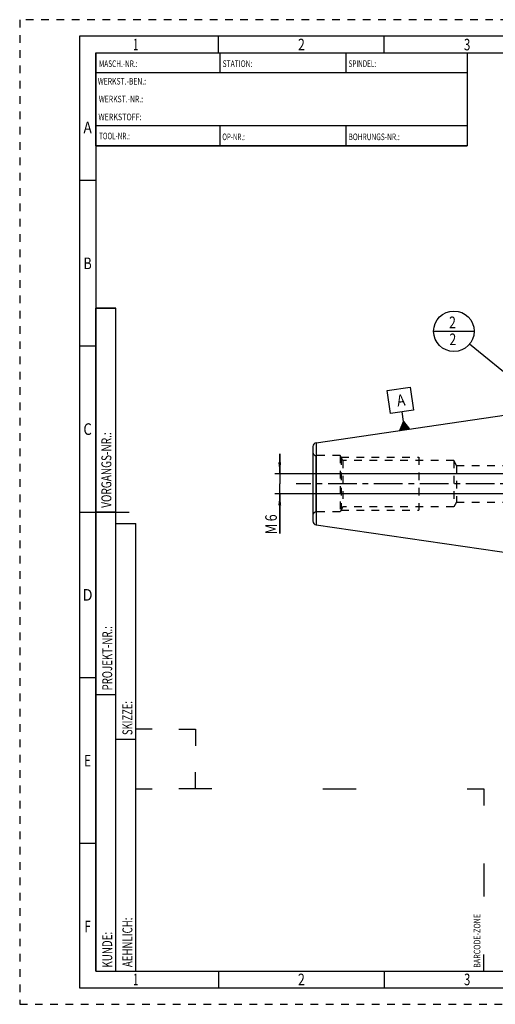
# Model space of a CAD drawing. Units: millimetres. Extents: x 0 to 420, y 0 to 297.
# Drawn here: x 0 to 143, y 0 to 297 of the extents above; entities that cross this region are included whole.
import ezdxf
from ezdxf.enums import TextEntityAlignment as Align

# ---------------------------------------------------------------- set-up
doc = ezdxf.new("R2010")
doc.units = ezdxf.units.MM
doc.header["$LTSCALE"] = 23.1
doc.linetypes.add('CENTER', pattern=[0.6, 0.375, -0.075, 0.075, -0.075])
doc.linetypes.add('HIDDEN', pattern=[0.2, 0.1, -0.1])
doc.layers.get('0').update_dxf_attribs({"linetype": 'CONTINUOUS'})
for name, color, linetype in [('30376807_AXIS', 7, 'CONTINUOUS'), ('30376807_CL', 7, 'CONTINUOUS'), ('30376807_DIM', 7, 'CONTINUOUS'), ('30376807_HL', 7, 'CONTINUOUS'), ('606464177-000-00-ED1_CL', 7, 'CONTINUOUS'), ('606464177-000-00-ED1_FORMAT', 7, 'CONTINUOUS')]:
    doc.layers.add(name, color=color, linetype=linetype)
doc.styles.get("Standard").update_dxf_attribs({"font": 'TXT.SHX', "width": 0.7})
doc.styles.add('TEXTSTYLE_2', font='TXT.SHX', dxfattribs={"width": 0.675})
doc.dimstyles.new('DIMSTYLE_3', dxfattribs={"dimtxt": 3.5, "dimasz": 3.5, "dimexe": 0.18, "dimexo": 0.0625, "dimgap": 0.09, "dimtad": 1, "dimdec": 3, "dimdsep": 46, "dimtxsty": 'STANDARD', "dimblk": '_FILLED', "dimblk1": '_FILLED', "dimblk2": '_FILLED', "dimcen": 0.09, "dimclrt": 2, "dimadec": 0, "dimazin": 0, "dimtp": 0.05, "dimtm": 0.05, "dimtfac": 1, "dimtdec": 3, "dimtofl": 0, "dimtmove": 0, "dimatfit": 3, "dimldrblk": '_FILLED', "dimfxl": 1, "dimtolj": 1, "dimarcsym": 0})
doc.dimstyles.get("Standard").update_dxf_attribs({"dimtxt": 3.5, "dimasz": 3.5, "dimexe": 0.18, "dimexo": 0.0625, "dimgap": 0.09, "dimtad": 1, "dimdec": 3, "dimdsep": 46, "dimtxsty": 'STANDARD', "dimblk": '_FILLED', "dimblk1": '_FILLED', "dimblk2": '_FILLED', "dimcen": 0.09, "dimclrt": 2, "dimadec": 0, "dimazin": 0, "dimtol": 1, "dimtp": 0.005, "dimtm": 0.005, "dimtfac": 1, "dimtdec": 3, "dimtofl": 0, "dimtmove": 0, "dimatfit": 3, "dimldrblk": '_FILLED', "dimfxl": 1, "dimtolj": 1, "dimarcsym": 0})

# ---------------------------------------------------------------- blocks, each defined once
blk = doc.blocks.new('BARCODEBOX_BL0', base_point=(87.5, 46.5))
at = {"layer": '606464177-000-00-ED1_FORMAT', "color": 3, "linetype": 'CONTINUOUS'}
for p, q in [((40, 83), (35, 83)), ((48, 83), (53, 83)), ((53, 83), (53, 78)), ((53, 65), (53, 70)), ((35, 65), (40, 65)), ((58, 65), (48, 65)), ((91.5, 65), (101.5, 65)), ((135, 65), (140, 65)), ((140, 65), (140, 60)), ((140, 42.5), (140, 32.5)), ((140, 10), (140, 15))]:
    blk.add_line(p, q, dxfattribs=at)
at = {"layer": '606464177-000-00-ED1_FORMAT', "color": 2, "linetype": 'CONTINUOUS', "width": 0.787698}
blk.add_text('BARCODE-ZONE', height=2, rotation=90, dxfattribs=at).set_placement((139, 11))
blk = doc.blocks.new('_FILLED')
at = {"color": 0, "linetype": 'BYBLOCK'}
blk.add_solid([(0, 0), (-1, 0.125), (-1, -0.125)], dxfattribs=at)
blk = doc.blocks.new('*D3')
at = {"layer": '30376807_DIM', "color": 3, "linetype": 'CONTINUOUS'}
for p, q in [((78.46, 160.01), (78.46, 166.01)), ((78.46, 166.01), (78.46, 157.01)), ((223.86, 160.01), (76.96, 160.01)), ((78.46, 142.03), (78.46, 157.01)), ((223.86, 154.01), (76.96, 154.01)), ((78.46, 154.01), (78.46, 142.03))]:
    blk.add_line(p, q, dxfattribs=at)
at = {"layer": '30376807_DIM', "color": 3, "linetype": 'CONTINUOUS', "xscale": 3.5, "yscale": 3.5, "zscale": 3.5}
for p, rotation in [((78.46, 160.01), 270), ((78.46, 154.01), 90)]:
    blk.add_blockref('_FILLED', p, dxfattribs=dict(at, rotation=rotation))
at = {"layer": '30376807_DIM', "color": 2, "linetype": 'CONTINUOUS'}
for s, width, p in [('6', 0.785714, (77.59, 147.78)), ('M', 0.857143, (77.59, 145.03))]:
    blk.add_text(s, height=3.5, rotation=90, dxfattribs=dict(at, width=width)).set_placement(p, align=Align.RIGHT)
blk = doc.blocks.new('GEOM_TOLERANCE_SYMBOLS_BL2', base_point=(114.87, 179.63))
at = {"layer": '606464177-000-00-ED1_CL', "color": 3, "linetype": 'CONTINUOUS'}
for p, q in [((110.9, 185.16), (117.83, 186.17)), ((111.91, 178.24), (110.9, 185.16)), ((117.83, 186.17), (118.84, 179.25)), ((118.84, 179.25), (111.91, 178.24)), ((115.81, 175.77), (115.38, 178.74)), ((114.68, 173.08), (115.81, 175.77)), ((115.87, 173.26), (115.59, 175.24)), ((115.97, 173.27), (115.66, 175.41)), ((116.07, 173.28), (115.73, 175.59)), ((115.81, 175.77), (117.65, 173.52)), ((116.17, 173.3), (115.81, 175.77)), ((116.27, 173.31), (115.93, 175.62)), ((116.37, 173.33), (116.06, 175.47)), ((116.47, 173.34), (116.18, 175.32)), ((117.66, 173.52), (114.69, 173.08)), ((114.79, 173.1), (114.76, 173.27)), ((114.88, 173.11), (114.84, 173.45)), ((114.98, 173.13), (114.91, 173.62)), ((115.08, 173.14), (114.99, 173.8)), ((115.18, 173.15), (115.06, 173.98)), ((115.28, 173.17), (115.14, 174.16)), ((115.38, 173.18), (115.21, 174.34)), ((115.48, 173.2), (115.29, 174.52)), ((115.58, 173.21), (115.36, 174.7)), ((115.68, 173.23), (115.44, 174.88)), ((115.77, 173.24), (115.51, 175.06)), ((116.57, 173.36), (116.3, 175.17)), ((116.67, 173.37), (116.43, 175.02)), ((116.76, 173.39), (116.55, 174.87)), ((116.86, 173.4), (116.67, 174.72)), ((116.96, 173.41), (116.79, 174.57)), ((117.06, 173.43), (116.92, 174.42)), ((117.16, 173.44), (117.04, 174.26)), ((117.26, 173.46), (117.16, 174.11)), ((117.36, 173.47), (117.29, 173.96)), ((117.46, 173.49), (117.41, 173.81)), ((117.56, 173.5), (117.53, 173.66))]:
    blk.add_line(p, q, dxfattribs=at)
at = {"layer": '606464177-000-00-ED1_CL', "color": 2, "linetype": 'CONTINUOUS', "width": 0.857143}
blk.add_text('A', height=3.5, rotation=8.297, dxfattribs=at).set_placement((114.04, 180.31))
blk = doc.blocks.new('BOMBALLOON_BL4', base_point=(131.02, 203.01))
at = {"layer": '606464177-000-00-ED1_CL', "color": 3, "linetype": 'CONTINUOUS'}
blk.add_line((124.89, 203.01), (137.14, 203.01), dxfattribs=at)
blk.add_circle((131.02, 203.01), 6.12, dxfattribs=at)
at = {"layer": '606464177-000-00-ED1_CL', "color": 2, "linetype": 'CONTINUOUS', "width": 0.785714}
for p in [(129.54, 203.95), (129.64, 198.83)]:
    blk.add_text('2', height=3.5, dxfattribs=at).set_placement(p)

msp = doc.modelspace()

# ---------------------------------------------------------------- linework, layer by layer
at = {"layer": '30376807_AXIS', "color": 3, "linetype": 'CENTER'}
msp.add_line((281.8639, 157.0084), (83.4639, 157.0084), dxfattribs=at)
at = {"layer": '30376807_CL', "color": 7, "linetype": 'CONTINUOUS'}
for p, q in [((89.4907, 169.4083), (156.8639, 179.2334)), ((88.4639, 168.2209), (88.4639, 145.7958)), ((89.4907, 144.6084), (156.8639, 134.7834))]:
    msp.add_line(p, q, dxfattribs=at)
at = {"layer": '30376807_CL', "color": 9, "linetype": 'CONTINUOUS'}
for p, q in [((89.4907, 169.4083), (89.4907, 144.6084)), ((89.4639, 148.5084), (89.4639, 165.5084))]:
    msp.add_line(p, q, dxfattribs=at)
at = {"layer": '30376807_CL', "color": 7, "linetype": 'CONTINUOUS'}
for centre, start, end in [((89.6639, 168.2209), 98.29695, 180), ((89.6639, 145.7958), 180, 261.70305)]:
    msp.add_arc(centre, 1.2, start, end, dxfattribs=at)
at = {"layer": '30376807_HL', "color": 6, "linetype": 'HIDDEN'}
for p, q in [((96.6639, 165.5084), (89.4639, 165.5084)), ((96.6639, 165.5084), (96.6639, 148.5084)), ((97.5299, 164.0084), (96.6639, 165.5084)), ((96.9526, 165.0084), (96.9526, 149.0084)), ((96.9526, 165.0084), (120.4639, 165.0084)), ((97.5299, 164.0084), (97.5299, 150.0084)), ((130.9639, 164.0084), (97.5299, 164.0084)), ((120.4639, 165.0084), (120.4639, 149.0084)), ((130.9639, 164.0084), (130.9639, 150.0084)), ((131.8299, 162.5084), (130.9639, 164.0084)), ((131.8299, 162.5084), (131.8299, 151.5084)), ((131.8299, 162.5084), (159.4759, 162.5084)), ((131.8299, 151.5084), (130.9639, 150.0084)), ((131.8299, 151.5084), (159.4759, 151.5084)), ((96.6639, 148.5084), (89.4639, 148.5084)), ((97.5299, 150.0084), (96.6639, 148.5084)), ((96.9526, 149.0084), (120.4639, 149.0084)), ((130.9639, 150.0084), (97.5299, 150.0084))]:
    msp.add_line(p, q, dxfattribs=at)
for centre, start, end in [((89.4639, 166.5084), 180, 270), ((89.4639, 147.5084), 90, 180)]:
    msp.add_arc(centre, 1, start, end, dxfattribs=at)
at = {"layer": '606464177-000-00-ED1_FORMAT', "color": 6, "linetype": 'HIDDEN'}
for p, q in [((0, 297), (0, 0)), ((420, 297), (0, 297)), ((0, 0), (420, 0))]:
    msp.add_line(p, q, dxfattribs=at)
at = {"layer": '606464177-000-00-ED1_FORMAT', "color": 7, "linetype": 'CONTINUOUS'}
for p, q in [((18, 292), (18, 5)), ((415, 292), (18, 292)), ((23, 259), (23, 287)), ((23.0001, 287), (135.0001, 287)), ((60.5, 281.0048), (60.5, 287)), ((98.5, 281.0048), (98.5, 287)), ((135, 287), (135, 259)), ((135.0001, 281), (23.0001, 281)), ((135.0001, 265), (23.0001, 265)), ((60.5, 259), (60.5, 265)), ((98.5, 259), (98.5, 265)), ((135.0001, 259), (23.0001, 259)), ((18, 148.5), (33, 148.5)), ((18, 5), (415, 5))]:
    msp.add_line(p, q, dxfattribs=at)
at = {"layer": '606464177-000-00-ED1_FORMAT', "color": 3, "linetype": 'CONTINUOUS'}
for p, q in [((60, 287), (60, 292)), ((110, 287), (110, 292)), ((23, 287), (135, 287)), ((23, 287), (23, 259)), ((23, 287), (23.0001, 287)), ((135, 287), (135, 259)), ((135.0001, 287), (264.9014, 287)), ((23, 259), (135, 259)), ((23, 259), (23, 10)), ((23, 248.5), (18, 248.5)), ((23, 10), (23, 210)), ((23, 210), (29, 210)), ((29, 210), (23, 210)), ((29, 10), (29, 210)), ((29, 10), (29, 210)), ((23, 198.5), (18, 198.5)), ((23, 148.515), (29, 148.515)), ((29, 10), (29, 145)), ((29, 145), (35, 145)), ((35, 10), (35, 145)), ((23, 98.5), (18, 98.5)), ((23, 93.5), (29, 93.5)), ((29, 80), (35, 80)), ((23, 48.5), (18, 48.5)), ((23, 10), (29, 10)), ((23, 10), (147, 10)), ((29, 10), (35, 10)), ((60, 10), (60, 5)), ((110, 10), (110, 5))]:
    msp.add_line(p, q, dxfattribs=at)

# ---------------------------------------------------------------- block references
at = {"layer": '606464177-000-00-ED1_CL', "color": 3, "linetype": 'CONTINUOUS'}
for name, p in [('BOMBALLOON_BL4', (131.0199, 203.0084)), ('GEOM_TOLERANCE_SYMBOLS_BL2', (114.8719, 179.6278))]:
    msp.add_blockref(name, p, dxfattribs=at)
at = {"layer": '606464177-000-00-ED1_FORMAT', "color": 3, "linetype": 'CONTINUOUS'}
msp.add_blockref('BARCODEBOX_BL0', (87.5, 46.5), dxfattribs=at)

# ---------------------------------------------------------------- texts
at = {"layer": '606464177-000-00-ED1_FORMAT', "color": 90, "linetype": 'CONTINUOUS', "style": 'TEXTSTYLE_2'}
for s, width, p in [('1', 0.571429, (35, 287.75)), ('2', 0.785714, (85, 287.75)), ('3', 0.714286, (135, 287.75)), ('A', 0.857143, (20.5, 262.75)), ('B', 0.785714, (20.5, 221.75)), ('C', 0.833333, (20.5, 171.75)), ('D', 0.904762, (20.5, 121.75)), ('E', 0.714286, (20.5, 71.75)), ('F', 0.714286, (20.5, 21.75)), ('1', 0.571429, (35, 5.75)), ('2', 0.785714, (85, 5.75)), ('3', 0.714286, (135, 5.75))]:
    msp.add_text(s, height=3.5, dxfattribs=dict(at, width=width)).set_placement(p, align=Align.CENTER)
at = {"layer": '606464177-000-00-ED1_FORMAT', "color": 2, "linetype": 'CONTINUOUS'}
for s, width, p in [('MASCH.-NR.:', 0.718615, (23.9272, 282.7195)), ('STATION:', 0.741071, (61.2213, 282.7442)), ('SPINDEL:', 0.702381, (99.212, 282.7442)), ('WERKST.-BEN.:', 0.752747, (23.5638, 277.4329)), ('WERKST.-NR.:', 0.755952, (23.8682, 272.0623)), ('WERKSTOFF:', 0.785714, (23.7507, 266.6578)), ('TOOL-NR.:', 0.698413, (23.931, 260.9091)), ('OP-NR.:', 0.683673, (61.14, 260.6643)), ('BOHRUNGS-NR.:', 0.730769, (99.2058, 260.6643))]:
    msp.add_text(s, height=2, dxfattribs=dict(at, width=width)).set_placement(p)
for s, width, p in [('VORGANGS-NR.:', 0.739927, (27.6554, 149.7734)), ('PROJEKT-NR.:', 0.714286, (27.9025, 94.6666)), ('SKIZZE:', 0.693878, (34, 81.225)), ('AEHNLICH:', 0.71164, (34, 11.225)), ('KUNDE:', 0.722222, (27.9025, 11.0873))]:
    msp.add_text(s, height=3, rotation=90, dxfattribs=dict(at, width=width)).set_placement(p)

# ---------------------------------------------------------------- dimensions: what is measured, and where the dimension line sits
at = {"layer": '30376807_DIM', "color": 3, "linetype": 'CONTINUOUS'}
dim = msp.add_linear_dim(base=(78.4639, 160.0084), p1=(223.8639, 154.0084), p2=(223.8639, 160.0084), angle=90, text='M<>', dimstyle='DIMSTYLE_3', dxfattribs=at)
dim.commit()
dim.dimension.update_dxf_attribs({"geometry": '*D3', "text_midpoint": (77.1271, 142.3358), "dimtype": 160})

# ---------------------------------------------------------------- leaders
at = {"layer": '606464177-000-00-ED1_CL', "color": 3, "linetype": 'CONTINUOUS'}
msp.add_leader([(167.0284, 173.5582), (135.7611, 199.1307)], dimstyle='STANDARD', override={"dimtad": 0, "dimldrblk": 'DOT'}, dxfattribs=at)

doc.saveas('drawing.dxf')
